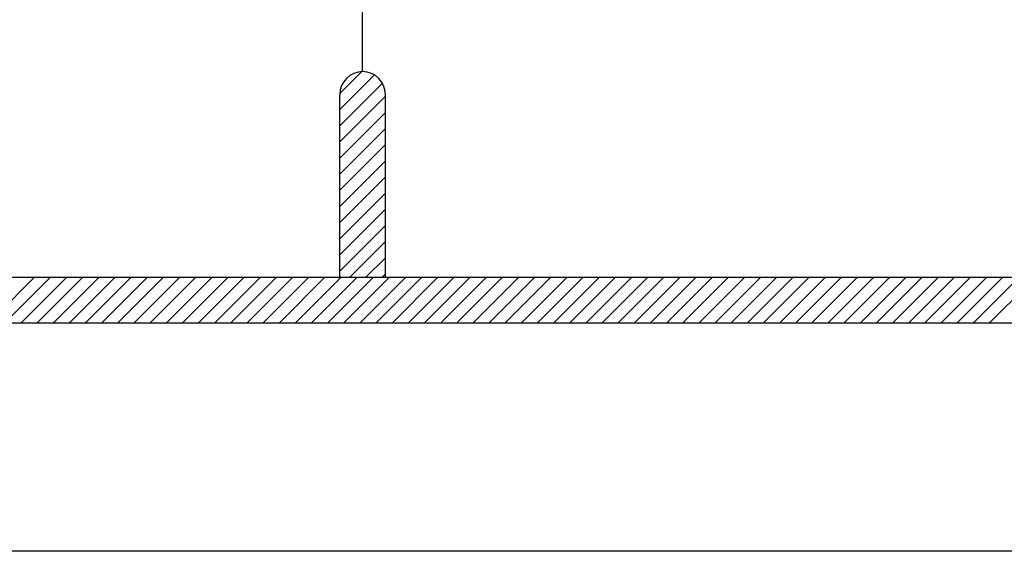
# Model space of a CAD drawing. Units: millimetres. Extents: x 22864 to 79143, y -31452 to 9449.
# Drawn here: x 48716 to 49267, y -23272 to -22975 of the extents above; entities that cross this region are included whole.
import ezdxf

# ---------------------------------------------------------------- set-up
doc = ezdxf.new("R2010")
doc.units = ezdxf.units.MM
doc.layers.add('sheet', color=6, linetype='Continuous', plot=False)
doc.layers.add('TB', color=7, linetype='Continuous')

msp = doc.modelspace()

# ---------------------------------------------------------------- hatches: boundary and pattern name
h = msp.add_hatch()
h.set_pattern_fill('ANSI31', color=256, scale=51.06376, angle=360, style=0)
h.set_pattern_definition([(45, (-6660.438, -54497.0464), (-4.5134414, 4.5134414), [])])
h.paths.add_polyline_path([(48895.12, -23118.92), (48920.65, -23118.92), (48920.65, -23016.79, 1), (48895.12, -23016.79)])

# ---------------------------------------------------------------- linework, layer by layer
for p, q in [((48698.82, -23144.45, 0), (48724.35, -23118.92, 0)), ((48707.85, -23144.45, 0), (48733.38, -23118.92, 0)), ((48716.88, -23144.45, 0), (48742.41, -23118.92, 0)), ((48725.9, -23144.45, 0), (48751.44, -23118.92, 0)), ((48734.93, -23144.45, 0), (48760.46, -23118.92, 0)), ((48743.96, -23144.45, 0), (48769.49, -23118.92, 0)), ((48752.98, -23144.45, 0), (48778.52, -23118.92, 0)), ((48762.01, -23144.45, 0), (48787.54, -23118.92, 0)), ((48771.04, -23144.45, 0), (48796.57, -23118.92, 0)), ((48780.07, -23144.45, 0), (48805.6, -23118.92, 0)), ((48789.09, -23144.45, 0), (48814.62, -23118.92, 0)), ((48798.12, -23144.45, 0), (48823.65, -23118.92, 0)), ((48807.15, -23144.45, 0), (48832.68, -23118.92, 0)), ((48816.17, -23144.45, 0), (48841.7, -23118.92, 0)), ((48825.2, -23144.45, 0), (48850.73, -23118.92, 0)), ((48834.23, -23144.45, 0), (48859.76, -23118.92, 0)), ((48843.25, -23144.45, 0), (48868.79, -23118.92, 0)), ((48852.28, -23144.45, 0), (48877.81, -23118.92, 0)), ((48861.31, -23144.45, 0), (48886.84, -23118.92, 0)), ((48870.33, -23144.45, 0), (48895.87, -23118.92, 0)), ((48879.36, -23144.45, 0), (48904.89, -23118.92, 0)), ((48888.39, -23144.45, 0), (48913.92, -23118.92, 0)), ((48897.41, -23144.45, 0), (48922.95, -23118.92, 0)), ((48906.44, -23144.45, 0), (48931.97, -23118.92, 0)), ((48915.47, -23144.45, 0), (48941, -23118.92, 0)), ((48924.5, -23144.45, 0), (48950.03, -23118.92, 0)), ((48933.52, -23144.45, 0), (48959.05, -23118.92, 0)), ((48942.55, -23144.45, 0), (48968.08, -23118.92, 0)), ((48951.58, -23144.45, 0), (48977.11, -23118.92, 0)), ((48960.6, -23144.45, 0), (48986.13, -23118.92, 0)), ((48969.63, -23144.45, 0), (48995.16, -23118.92, 0)), ((48978.66, -23144.45, 0), (49004.19, -23118.92, 0)), ((48987.68, -23144.45, 0), (49013.22, -23118.92, 0)), ((48996.71, -23144.45, 0), (49022.24, -23118.92, 0)), ((49005.74, -23144.45, 0), (49031.27, -23118.92, 0)), ((49014.76, -23144.45, 0), (49040.3, -23118.92, 0)), ((49023.79, -23144.45, 0), (49049.32, -23118.92, 0)), ((49032.82, -23144.45, 0), (49058.35, -23118.92, 0)), ((49041.84, -23144.45, 0), (49067.38, -23118.92, 0)), ((49050.87, -23144.45, 0), (49076.4, -23118.92, 0)), ((49059.9, -23144.45, 0), (49085.43, -23118.92, 0)), ((49068.93, -23144.45, 0), (49094.46, -23118.92, 0)), ((49077.95, -23144.45, 0), (49103.48, -23118.92, 0)), ((49086.98, -23144.45, 0), (49112.51, -23118.92, 0)), ((49096.01, -23144.45, 0), (49121.54, -23118.92, 0)), ((49105.03, -23144.45, 0), (49130.56, -23118.92, 0)), ((49114.06, -23144.45, 0), (49139.59, -23118.92, 0)), ((49123.09, -23144.45, 0), (49148.62, -23118.92, 0)), ((49132.11, -23144.45, 0), (49157.65, -23118.92, 0)), ((49141.14, -23144.45, 0), (49166.67, -23118.92, 0)), ((49150.17, -23144.45, 0), (49175.7, -23118.92, 0)), ((49159.19, -23144.45, 0), (49184.73, -23118.92, 0)), ((49168.22, -23144.45, 0), (49193.75, -23118.92, 0)), ((49177.25, -23144.45, 0), (49202.78, -23118.92, 0)), ((49186.27, -23144.45, 0), (49211.81, -23118.92, 0)), ((49195.3, -23144.45, 0), (49220.83, -23118.92, 0)), ((49204.33, -23144.45, 0), (49229.86, -23118.92, 0)), ((49213.36, -23144.45, 0), (49238.89, -23118.92, 0)), ((49222.38, -23144.45, 0), (49247.91, -23118.92, 0)), ((49231.41, -23144.45, 0), (49256.94, -23118.92, 0)), ((49240.44, -23144.45, 0), (49265.97, -23118.92, 0)), ((49249.46, -23144.45, 0), (49274.99, -23118.92, 0)), ((49258.49, -23144.45, 0), (49284.02, -23118.92, 0))]:
    msp.add_line(p, q)
at = {"layer": 'sheet', "color": 6, "elevation": 0}
msp.add_lwpolyline([(46375.78, -23272.11), (46375.78, -16091.86), (56631.53, -16091.86), (56631.53, -23272.11), (46375.78, -23272.11)], close=True, dxfattribs=at)
at = {"layer": 'TB'}
for p, q in [((48907.88, -23004.03, 0), (48907.88, -22506.15, 0)), ((48895.12, -23118.92, 0), (48895.12, -23016.79, 0)), ((48920.65, -23118.92, 0), (48920.65, -23016.79, 0)), ((46482.38, -23118.92, 0), (49887.06, -23118.92, 0)), ((46456.85, -23144.45, 0), (56550.46, -23144.45, 0))]:
    msp.add_line(p, q, dxfattribs=at)
msp.add_arc((48907.88, -23016.79, 0), 12.77, 0, 180, dxfattribs=at)

doc.saveas('drawing.dxf')
